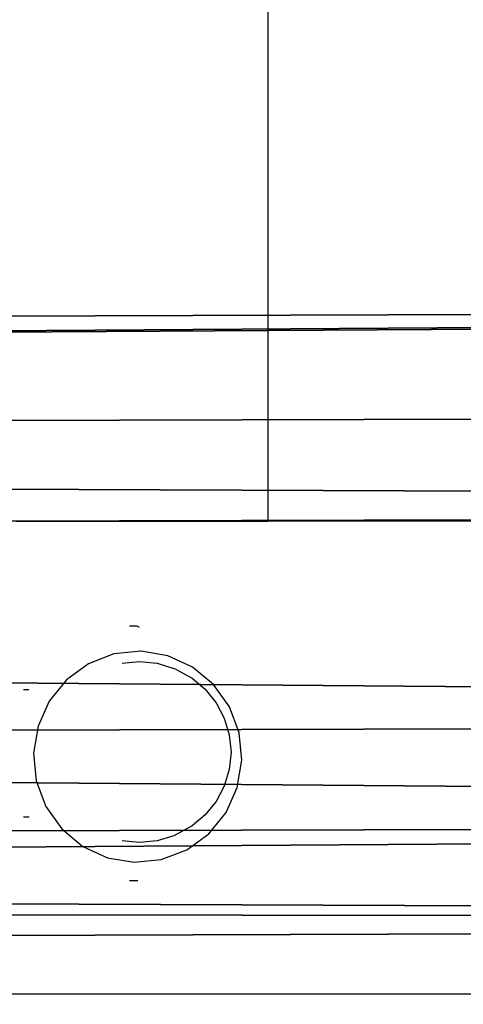
# Model space of a CAD drawing. Units: inches. Extents: x -174 to 626, y -400 to 464.
# Drawn here: x 260 to 263, y 13 to 20 of the extents above; entities that cross this region are included whole.
import ezdxf

# ---------------------------------------------------------------- set-up
doc = ezdxf.new("R2010")
doc.units = ezdxf.units.IN
doc.header["$MEASUREMENT"] = 0
doc.layers.get('0').update_dxf_attribs({"true_color": 0xffffff})

# ---------------------------------------------------------------- blocks, each defined once
blk = doc.blocks.new('Grupa_6')
for p, q in [((179.0221, 4.4494, 2.1375), (0.3454, 3.9317, 62.1)), ((178.7309, 3.7851, 0.3489), (0.0542, 3.2674, 60.3114)), ((179.2591, 3.1478, 3.5773), (0.5824, 2.6301, 63.5398)), ((0, 1.3016, 59.9625), (178.6767, 1.8192)), ((179.2049, 1.1819, 3.2284), (0.5282, 0.6643, 63.191)), ((178.9137, 0.5176, 1.4398), (0.237, 0, 61.4023))]:
    blk.add_line(p, q)
at = {"color": 1, "true_color": 0xff0000}
mesh = blk.add_polyface(dxfattribs=at)
corners = [(0.0542, 3.2674, 60.3114), (179.0221, 4.4494, 2.1375), (178.7309, 3.7851, 0.3489), (0.0824, 3.3317, 60.4844), (0.3454, 3.9317, 62.1)]
mesh.append_faces([[corners[k] for k in face] for face in [(0, 1, 2), (1, 3, 4)]], dxfattribs={"vtx0": -1, "color": 1})
mesh.append_faces([[corners[k] for k in face] for face in [(1, 0, 3)]], dxfattribs={"vtx0": -1, "vtx2": -1, "color": 1})
mesh = blk.add_polyface(dxfattribs=at)
corners = [(0.3454, 3.9317, 62.1), (179.2591, 3.1478, 3.5773), (179.0221, 4.4494, 2.1375), (0.5824, 2.6301, 63.5398)]
mesh.append_faces([[corners[k] for k in face] for face in [(0, 1, 2), (1, 0, 3)]], dxfattribs={"vtx0": -1, "color": 1})
mesh = blk.add_polyface(dxfattribs=at)
corners = [(0.0542, 3.2674, 60.3114), (178.6767, 1.8192), (0, 1.3016, 59.9625), (178.7309, 3.7851, 0.3489)]
mesh.append_faces([[corners[k] for k in face] for face in [(0, 1, 2), (1, 0, 3)]], dxfattribs={"vtx0": -1, "color": 1})
mesh = blk.add_polyface(dxfattribs=at)
corners = [(179.2049, 1.1819, 3.2284), (0.5824, 2.6301, 63.5398), (0.5282, 0.6643, 63.191), (179.2591, 3.1478, 3.5773)]
mesh.append_faces([[corners[k] for k in face] for face in [(0, 1, 2), (1, 0, 3)]], dxfattribs={"vtx0": -1, "color": 1})
mesh = blk.add_polyface(dxfattribs=at)
corners = [(178.9137, 0.5176, 1.4398), (0, 1.3016, 59.9625), (178.6767, 1.8192), (0.0824, 0.8492, 60.463), (0.237, 0, 61.4023)]
mesh.append_faces([[corners[k] for k in face] for face in [(0, 1, 2), (3, 0, 4)]], dxfattribs={"vtx0": -1, "color": 1})
mesh.append_faces([[corners[k] for k in face] for face in [(1, 0, 3)]], dxfattribs={"vtx0": -1, "vtx1": -1, "color": 1})
mesh = blk.add_polyface(dxfattribs=at)
corners = [(179.2049, 1.1819, 3.2284), (0.237, 0, 61.4023), (178.9137, 0.5176, 1.4398), (0.5282, 0.6643, 63.191)]
mesh.append_faces([[corners[k] for k in face] for face in [(0, 1, 2), (1, 0, 3)]], dxfattribs={"vtx0": -1, "color": 1})
blk = doc.blocks.new('Grupa_21')
blk.add_blockref('Grupa_6', (9.6698, 0, 5.892))
blk = doc.blocks.new('Grupa_61')
blk.add_blockref('Grupa_21', (0.3083, 0, 67.8457))
blk = doc.blocks.new('0208')
for p, q in [((191.583, 133.9831), (191.583, 140.7563)), ((189.983, 133.9831), (191.583, 133.9831)), ((217.4641, 133.9831), (191.583, 133.9831)), ((190.702, 133.3176), (190.7502, 133.3176)), ((190.7502, 133.3176), (190.7638, 133.3101)), ((190.6043, 133.14), (190.443, 133.0784)), ((190.7759, 133.1572), (190.6043, 133.14)), ((190.946, 133.1288), (190.7759, 133.1572)), ((190.443, 133.0784), (190.3028, 132.9765)), ((190.656, 133.0813), (190.7664, 133.0925)), ((190.7664, 133.0925), (190.8772, 133.0815)), ((190.8772, 133.0815), (190.9837, 133.0488)), ((191.1031, 133.0566), (190.946, 133.1288)), ((191.0031, 133.0385), (190.9837, 133.0488)), ((191.0031, 133.0385), (191.0994, 132.9864)), ((191.2364, 132.9457), (191.1031, 133.0566)), ((190.3028, 132.9765), (190.1935, 132.8413)), ((191.0994, 132.9864), (191.1837, 132.9163)), ((190.0307, 132.9137), (190.0633, 132.9137)), ((191.1837, 132.9163), (191.253, 132.8308)), ((191.3368, 132.8035), (191.2364, 132.9457)), ((190.1935, 132.8413), (190.1223, 132.682)), ((191.253, 132.8308), (191.3044, 132.7333)), ((191.3976, 132.6399), (191.3368, 132.8035)), ((191.3044, 132.7333), (191.3361, 132.6276)), ((190.1223, 132.682), (190.0943, 132.5094)), ((191.4145, 132.4658), (191.3976, 132.6399)), ((191.3361, 132.6276), (191.3468, 132.5175)), ((191.3468, 132.5175), (191.3361, 132.4075)), ((190.0943, 132.5094), (190.1112, 132.3354)), ((191.3865, 132.2932), (191.4145, 132.4658)), ((191.3361, 132.4075), (191.3044, 132.3017)), ((190.1112, 132.3354), (190.172, 132.1717)), ((191.3044, 132.3017), (191.253, 132.2042)), ((191.3153, 132.1339), (191.3865, 132.2932)), ((191.253, 132.2042), (191.1837, 132.1188)), ((190.172, 132.1717), (190.2724, 132.0295)), ((190.0307, 132.1061), (190.0657, 132.1061)), ((191.1837, 132.1188), (191.0994, 132.0486)), ((191.206, 131.9987), (191.3153, 132.1339)), ((190.2724, 132.0295), (190.4057, 131.9186)), ((191.0994, 132.0486), (191.0031, 131.9965)), ((190.7664, 131.9426), (190.656, 131.9538)), ((190.8772, 131.9536), (190.7664, 131.9426)), ((190.9837, 131.9863), (190.8772, 131.9536)), ((191.0031, 131.9965), (190.9837, 131.9863)), ((191.0658, 131.8968), (191.206, 131.9987)), ((190.4057, 131.9186), (190.5628, 131.8465)), ((190.9045, 131.8352), (191.0658, 131.8968)), ((190.5628, 131.8465), (190.7329, 131.818)), ((190.7329, 131.818), (190.9045, 131.8352)), ((190.702, 131.7022), (190.7548, 131.7022)), ((40.8058, 130.9831), (217.4641, 130.9831))]:
    blk.add_line(p, q)

msp = doc.modelspace()

# ---------------------------------------------------------------- block references
for name, p in [('0208', (70.046, -117.6144)), ('Grupa_61', (98.6451, 13.3016, 85.981))]:
    msp.add_blockref(name, p)

doc.saveas('drawing.dxf')
